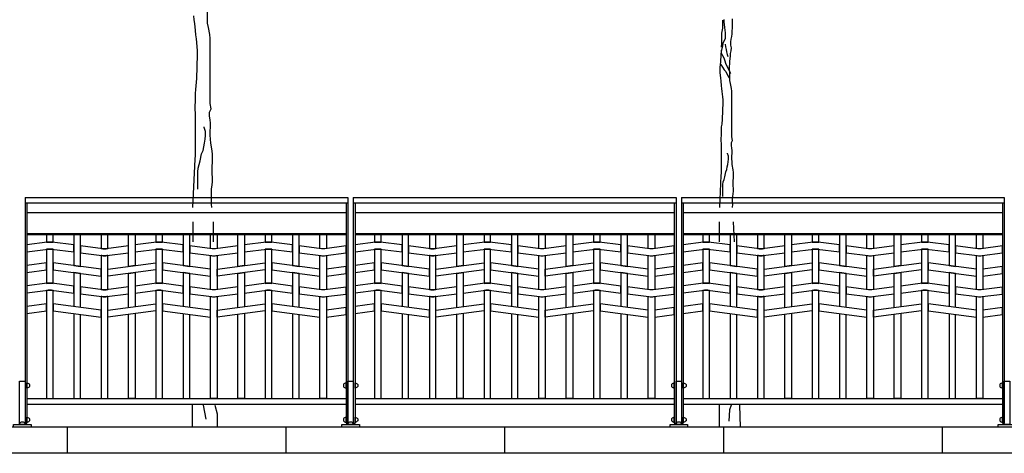
# Model space of a CAD drawing. Extents: x 1358.5 to 1376, y 227.9 to 234.5.
# Drawn here: x 1360.8 to 1365.3, y 228.4 to 230.4 of the extents above; entities that cross this region are included whole.
import ezdxf

# ---------------------------------------------------------------- set-up
doc = ezdxf.new("R2010")
doc.units = 0
doc.header["$MEASUREMENT"] = 0
for name, color, linetype in [('MURO', 7, 'CONTINUOUS'), ('OBJ', 7, 'CONTINUOUS'), ('TRENZA', 7, 'CONTINUOUS')]:
    doc.layers.add(name, color=color, linetype=linetype)

# ---------------------------------------------------------------- blocks, each defined once
blk = doc.blocks.new('nuevo bloque')
at = {"layer": 'TRENZA', "color": 8}
blk.add_lwpolyline([(-0.012, 0.004), (-0.012, -0.004, 0.207591), (0, -0.0115), (0, 0.0115, 0.207591)], format="xyb", close=True, dxfattribs=at)

msp = doc.modelspace()

# ---------------------------------------------------------------- linework, layer by layer
at = {"layer": 'MURO', "color": 7, "ltscale": 5}
for p, q in [((1375.5164, 228.5026), (1359.0164, 228.5026)), ((1375.5164, 228.3826), (1359.0164, 228.3826))]:
    msp.add_line(p, q, dxfattribs=at)
for points in [[(1361.0164, 228.5026), (1361.0164, 228.3826)], [(1362.0164, 228.5026), (1362.0164, 228.3826)], [(1363.0164, 228.5026), (1363.0164, 228.3826)], [(1364.0164, 228.5026), (1364.0164, 228.3826)], [(1365.0164, 228.5026), (1365.0164, 228.3826)]]:
    msp.add_lwpolyline(points, dxfattribs=at)
at = {"layer": 'OBJ', "color": 7}
for points in [[(1361.6774, 229.5061), (1361.6759, 229.5225), (1361.6773, 229.5388), (1361.6758, 229.5551), (1361.6758, 229.5744), (1361.6773, 229.5921), (1361.6802, 229.6085), (1361.6817, 229.6263), (1361.6817, 229.644), (1361.6802, 229.6604), (1361.6801, 229.6959), (1361.6816, 229.7123), (1361.6816, 229.7493), (1361.6801, 229.7656), (1361.6741, 229.8012), (1361.6726, 229.819), (1361.6711, 229.8383), (1361.6711, 229.8561), (1361.6726, 229.8739), (1361.6726, 229.8917), (1361.6711, 229.908), (1361.6681, 229.9243), (1361.6681, 229.9435), (1361.6755, 229.9584), (1361.671, 229.9821), (1361.6707, 230.2801), (1361.6692, 230.2979), (1361.6633, 230.3305), (1361.6588, 230.3498), (1361.6587, 230.4047)], [(1361.595, 230.3839), (1361.5965, 230.3646), (1361.5995, 230.3483), (1361.6025, 230.3157), (1361.604, 230.2964), (1361.607, 230.2786), (1361.61, 230.243), (1361.6115, 230.2237), (1361.6115, 230.1867), (1361.61, 230.1704), (1361.6101, 230.1318), (1361.6086, 230.1155), (1361.6086, 230.0962), (1361.6057, 230.0636), (1361.6027, 230.0458), (1361.6013, 230.028), (1361.6013, 229.9894), (1361.5998, 229.9731), (1361.5998, 229.9553), (1361.6013, 229.9376), (1361.6015, 229.7448), (1361.6, 229.7285), (1361.5898, 229.5068)], [(1364.0176, 230.367), (1364.0187, 230.3556), (1364.0208, 230.3307), (1364.0249, 230.3057), (1364.0249, 230.2923), (1364.0239, 230.2798), (1364.0136, 230.257), (1364.0115, 230.2455), (1364.0053, 230.2206), (1364.0043, 230.2082), (1364.0043, 230.1947), (1364.0032, 230.1833), (1364.0022, 230.1708), (1364.0002, 230.148), (1364.0002, 230.123), (1364.0012, 230.1116), (1364.0023, 230.0981), (1364.0044, 230.0867), (1364.0065, 230.0639), (1364.0075, 230.0504), (1364.0096, 230.0379), (1364.0117, 230.013), (1364.0128, 229.9995), (1364.0128, 229.9736), (1364.0118, 229.9622), (1364.0118, 229.9352), (1364.0108, 229.9238), (1364.0108, 229.9103), (1364.0087, 229.8875), (1364.0066, 229.875), (1364.0056, 229.8625), (1364.0056, 229.8356), (1364.0046, 229.8241), (1364.0046, 229.8117), (1364.0057, 229.7992), (1364.0058, 229.6643), (1364.0048, 229.6529), (1363.998, 229.5068)], [(1364.0124, 230.3639), (1364.0124, 230.3379), (1364.0114, 230.3265), (1364.0073, 230.3037), (1364.0073, 230.2538), (1364.0063, 230.2424), (1364.0063, 230.2403)], [(1364.058, 229.5068), (1364.0578, 229.5087), (1364.0589, 229.5201), (1364.0578, 229.5315), (1364.0578, 229.545), (1364.0588, 229.5574), (1364.0609, 229.5689), (1364.0619, 229.5813), (1364.0619, 229.5938), (1364.0609, 229.6052), (1364.0608, 229.6301), (1364.0619, 229.6415), (1364.0618, 229.6675), (1364.0608, 229.6789), (1364.0566, 229.7038), (1364.0556, 229.7162), (1364.0545, 229.7297), (1364.0545, 229.7422), (1364.0555, 229.7546), (1364.0555, 229.7671), (1364.0545, 229.7785), (1364.0524, 229.7899), (1364.0524, 229.8034), (1364.0576, 229.8138), (1364.0544, 229.8304), (1364.0542, 230.039), (1364.0532, 230.0515), (1364.049, 230.0743), (1364.0459, 230.0878), (1364.0459, 230.1262), (1364.0438, 230.1387), (1364.0438, 230.1522), (1364.0448, 230.1636), (1364.0458, 230.176), (1364.0479, 230.1989), (1364.0489, 230.2113), (1364.051, 230.2238), (1364.053, 230.2373), (1364.0499, 230.2497), (1364.0499, 230.2643), (1364.0519, 230.2767), (1364.054, 230.2881), (1364.0561, 230.3006), (1364.0561, 230.3141), (1364.0571, 230.3265), (1364.057, 230.3701)], [(1364.0053, 230.2258), (1364.0063, 230.2134), (1364.0115, 230.2019), (1364.0178, 230.1905), (1364.0219, 230.1781), (1364.0261, 230.1667), (1364.0365, 230.1438), (1364.0417, 230.1335), (1364.0469, 230.1221), (1364.049, 230.1189)], [(1364.0239, 230.2538), (1364.025, 230.2414), (1364.0281, 230.23), (1364.0302, 230.2186), (1364.0333, 230.2072), (1364.0364, 230.1978)], [(1364.0043, 230.1604), (1364.0116, 230.148), (1364.0189, 230.1366), (1364.0272, 230.1283), (1364.0324, 230.1179), (1364.0386, 230.1075), (1364.0428, 230.1003)], [(1361.6135, 229.5906), (1361.6134, 229.6692), (1361.6149, 229.687), (1361.6208, 229.7033), (1361.6253, 229.7196), (1361.6312, 229.7522), (1361.6386, 229.7671), (1361.6415, 229.7849), (1361.6445, 229.8012), (1361.6474, 229.819), (1361.6489, 229.8353), (1361.6489, 229.8546), (1361.6429, 229.8724), (1361.6429, 229.8753)], [(1364.0142, 229.5564), (1364.0142, 229.6114), (1364.0152, 229.6238), (1364.0193, 229.6352), (1364.0224, 229.6467), (1364.0266, 229.6695), (1364.0317, 229.6799), (1364.0338, 229.6923), (1364.0359, 229.7038), (1364.0379, 229.7162), (1364.039, 229.7276), (1364.0389, 229.7411), (1364.0348, 229.7536), (1364.0348, 229.7557)], [(1361.5913, 229.4416), (1361.5913, 229.3499)], [(1361.6845, 229.4416), (1361.6845, 229.3499)], [(1363.9972, 229.4416), (1363.9972, 229.3499)], [(1364.061, 229.4416), (1364.0647, 229.3499)], [(1361.5882, 228.603), (1361.5882, 228.5026)], [(1361.6385, 228.603), (1361.6504, 228.5387)], [(1361.6922, 228.603), (1361.702, 228.5637), (1361.702, 228.5003)], [(1363.9972, 228.603), (1363.9972, 228.5026)], [(1364.0519, 228.603), (1364.0439, 228.5816), (1364.0408, 228.5294)], [(1364.0892, 228.603), (1364.0932, 228.5026)]]:
    msp.add_lwpolyline(points, dxfattribs=at)
at = {"layer": 'TRENZA', "color": 7, "ltscale": 5}
for p, q in [((1360.8247, 229.5526), (1362.2997, 229.5526)), ((1360.8247, 229.5526), (1360.8247, 228.5206)), ((1362.2997, 229.5526), (1362.2997, 228.5206)), ((1362.3247, 229.5526), (1363.7997, 229.5526)), ((1362.3247, 229.5526), (1362.3247, 228.5206)), ((1363.7997, 229.5526), (1363.7997, 228.5206)), ((1363.8247, 229.5526), (1365.2997, 229.5526)), ((1363.8247, 229.5526), (1363.8247, 228.5206)), ((1365.2997, 229.5526), (1365.2997, 228.5206)), ((1360.8247, 229.5276), (1362.2997, 229.5276)), ((1360.8327, 229.5276), (1360.8327, 228.5206)), ((1362.2917, 229.5276), (1362.2917, 228.5206)), ((1362.3247, 229.5276), (1363.7997, 229.5276)), ((1362.3327, 229.5276), (1362.3327, 228.5206)), ((1363.7917, 229.5276), (1363.7917, 228.5206)), ((1363.8247, 229.5276), (1365.2997, 229.5276)), ((1363.8327, 229.5276), (1363.8327, 228.5206)), ((1365.2917, 229.5276), (1365.2917, 228.5206)), ((1360.8327, 229.4844), (1362.2917, 229.4844)), ((1362.3327, 229.4844), (1363.7917, 229.4844)), ((1363.8327, 229.4844), (1365.2917, 229.4844)), ((1360.8327, 229.3886), (1362.2917, 229.3886)), ((1360.8327, 229.3826), (1362.2917, 229.3826)), ((1362.3327, 229.3886), (1363.7917, 229.3886)), ((1362.3327, 229.3826), (1363.7917, 229.3826)), ((1363.8327, 229.3886), (1365.2917, 229.3886)), ((1363.8327, 229.3826), (1365.2917, 229.3826)), ((1360.8327, 228.6326), (1362.2917, 228.6326)), ((1360.8327, 228.6076), (1362.2917, 228.6076)), ((1362.3327, 228.6326), (1363.7917, 228.6326)), ((1362.3327, 228.6076), (1363.7917, 228.6076)), ((1363.8327, 228.6326), (1365.2917, 228.6326)), ((1363.8327, 228.6076), (1365.2917, 228.6076)), ((1360.8247, 228.5206), (1360.8327, 228.5206)), ((1362.2917, 228.5206), (1362.2997, 228.5206)), ((1362.3247, 228.5206), (1362.3327, 228.5206)), ((1363.7917, 228.5206), (1363.7997, 228.5206)), ((1363.8247, 228.5206), (1363.8327, 228.5206)), ((1365.2917, 228.5206), (1365.2997, 228.5206))]:
    msp.add_line(p, q, dxfattribs=at)
for points in [[(1360.9222, 229.3826), (1360.9222, 229.3476), (1360.9258, 229.348, -0.06374), (1360.9486, 229.348), (1360.9522, 229.3476), (1360.9522, 229.3826), (1360.9222, 229.3826)], [(1361.1722, 229.3826), (1361.1722, 229.3194), (1361.1796, 229.3185, 0.06374), (1361.1948, 229.3185), (1361.2022, 229.3194), (1361.2022, 229.3826), (1361.1722, 229.3826)], [(1361.4222, 229.3826), (1361.4222, 229.3476), (1361.4258, 229.348, -0.06374), (1361.4486, 229.348), (1361.4522, 229.3476), (1361.4522, 229.3826), (1361.4222, 229.3826)], [(1361.6722, 229.3826), (1361.7022, 229.3826), (1361.7022, 229.3194), (1361.6948, 229.3185, -0.06374), (1361.6796, 229.3185), (1361.6722, 229.3194), (1361.6722, 229.3826)], [(1361.9222, 229.3826), (1361.9222, 229.3476), (1361.9258, 229.348, -0.06374), (1361.9486, 229.348), (1361.9522, 229.3476), (1361.9522, 229.3826), (1361.9222, 229.3826)], [(1362.1722, 229.3826), (1362.2022, 229.3826), (1362.2022, 229.3194), (1362.1948, 229.3185, -0.06374), (1362.1796, 229.3185), (1362.1722, 229.3194), (1362.1722, 229.3826)], [(1362.4222, 229.3826), (1362.4222, 229.3476), (1362.4258, 229.348, -0.06374), (1362.4486, 229.348), (1362.4522, 229.3476), (1362.4522, 229.3826), (1362.4222, 229.3826)], [(1362.6722, 229.3826), (1362.6722, 229.3194), (1362.6796, 229.3185, 0.06374), (1362.6948, 229.3185), (1362.7022, 229.3194), (1362.7022, 229.3826), (1362.6722, 229.3826)], [(1362.9222, 229.3826), (1362.9222, 229.3476), (1362.9258, 229.348, -0.06374), (1362.9486, 229.348), (1362.9522, 229.3476), (1362.9522, 229.3826), (1362.9222, 229.3826)], [(1363.1722, 229.3826), (1363.2022, 229.3826), (1363.2022, 229.3194), (1363.1948, 229.3185, -0.06374), (1363.1796, 229.3185), (1363.1722, 229.3194), (1363.1722, 229.3826)], [(1363.4222, 229.3826), (1363.4222, 229.3476), (1363.4258, 229.348, -0.06374), (1363.4486, 229.348), (1363.4522, 229.3476), (1363.4522, 229.3826), (1363.4222, 229.3826)], [(1363.6722, 229.3826), (1363.7022, 229.3826), (1363.7022, 229.3194), (1363.6948, 229.3185, -0.06374), (1363.6796, 229.3185), (1363.6722, 229.3194), (1363.6722, 229.3826)], [(1363.9222, 229.3826), (1363.9222, 229.3476), (1363.9258, 229.348, -0.06374), (1363.9486, 229.348), (1363.9522, 229.3476), (1363.9522, 229.3826), (1363.9222, 229.3826)], [(1364.1722, 229.3826), (1364.1722, 229.3194), (1364.1796, 229.3185, 0.06374), (1364.1948, 229.3185), (1364.2022, 229.3194), (1364.2022, 229.3826), (1364.1722, 229.3826)], [(1364.4222, 229.3826), (1364.4222, 229.3476), (1364.4258, 229.348, -0.06374), (1364.4486, 229.348), (1364.4522, 229.3476), (1364.4522, 229.3826), (1364.4222, 229.3826)], [(1364.6722, 229.3826), (1364.7022, 229.3826), (1364.7022, 229.3194), (1364.6948, 229.3185, -0.06374), (1364.6796, 229.3185), (1364.6722, 229.3194), (1364.6722, 229.3826)], [(1364.9222, 229.3826), (1364.9222, 229.3476), (1364.9258, 229.348, -0.06374), (1364.9486, 229.348), (1364.9522, 229.3476), (1364.9522, 229.3826), (1364.9222, 229.3826)], [(1365.1722, 229.3826), (1365.2022, 229.3826), (1365.2022, 229.3194), (1365.1948, 229.3185, -0.06374), (1365.1796, 229.3185), (1365.1722, 229.3194), (1365.1722, 229.3826)], [(1362.2917, 229.3309), (1362.1948, 229.3185, -0.06374), (1362.1796, 229.3185), (1362.0772, 229.3316), (1362.0772, 229.2996), (1362.1758, 229.287, 0.06374), (1362.1986, 229.287), (1362.2917, 229.2989), (1362.2917, 229.3309)], [(1363.7917, 229.3309), (1363.6948, 229.3185, -0.06374), (1363.6796, 229.3185), (1363.5772, 229.3316), (1363.5772, 229.2996), (1363.6758, 229.287, 0.06374), (1363.6986, 229.287), (1363.7917, 229.2989), (1363.7917, 229.3309)], [(1365.2917, 229.3309), (1365.1948, 229.3185, -0.06374), (1365.1796, 229.3185), (1365.0772, 229.3316), (1365.0772, 229.2996), (1365.1758, 229.287, 0.06374), (1365.1986, 229.287), (1365.2917, 229.2989), (1365.2917, 229.3309)], [(1362.2917, 229.1429), (1362.1948, 229.1305, -0.06374), (1362.1796, 229.1305), (1362.0772, 229.1436), (1362.0772, 229.1116), (1362.1758, 229.099, 0.06374), (1362.1986, 229.099), (1362.2917, 229.1109), (1362.2917, 229.1429)], [(1363.7917, 229.1429), (1363.6948, 229.1305, -0.06374), (1363.6796, 229.1305), (1363.5772, 229.1436), (1363.5772, 229.1116), (1363.6758, 229.099, 0.06374), (1363.6986, 229.099), (1363.7917, 229.1109), (1363.7917, 229.1429)], [(1365.2917, 229.1429), (1365.1948, 229.1305, -0.06374), (1365.1796, 229.1305), (1365.0772, 229.1436), (1365.0772, 229.1116), (1365.1758, 229.099, 0.06374), (1365.1986, 229.099), (1365.2917, 229.1109), (1365.2917, 229.1429)], [(1360.9522, 228.6326), (1360.9522, 229.1276), (1360.9448, 229.1285, 0.06374), (1360.9296, 229.1285), (1360.9222, 229.1276), (1360.9222, 228.6326), (1360.9522, 228.6326)], [(1361.2022, 228.6326), (1361.2022, 229.0994), (1361.1986, 229.099, -0.06374), (1361.1758, 229.099), (1361.1722, 229.0994), (1361.1722, 228.6326), (1361.2022, 228.6326)], [(1361.4522, 228.6326), (1361.4522, 229.1276), (1361.4448, 229.1285, 0.06374), (1361.4296, 229.1285), (1361.4222, 229.1276), (1361.4222, 228.6326), (1361.4522, 228.6326)], [(1361.7022, 228.6326), (1361.6722, 228.6326), (1361.6722, 229.0994), (1361.6758, 229.099, 0.06374), (1361.6986, 229.099), (1361.7022, 229.0994), (1361.7022, 228.6326)], [(1361.9522, 228.6326), (1361.9522, 229.1276), (1361.9448, 229.1285, 0.06374), (1361.9296, 229.1285), (1361.9222, 229.1276), (1361.9222, 228.6326), (1361.9522, 228.6326)], [(1362.2022, 228.6326), (1362.1722, 228.6326), (1362.1722, 229.0994), (1362.1758, 229.099, 0.06374), (1362.1986, 229.099), (1362.2022, 229.0994), (1362.2022, 228.6326)], [(1362.4522, 228.6326), (1362.4522, 229.1276), (1362.4448, 229.1285, 0.06374), (1362.4296, 229.1285), (1362.4222, 229.1276), (1362.4222, 228.6326), (1362.4522, 228.6326)], [(1362.7022, 228.6326), (1362.7022, 229.0994), (1362.6986, 229.099, -0.06374), (1362.6758, 229.099), (1362.6722, 229.0994), (1362.6722, 228.6326), (1362.7022, 228.6326)], [(1362.9522, 228.6326), (1362.9522, 229.1276), (1362.9448, 229.1285, 0.06374), (1362.9296, 229.1285), (1362.9222, 229.1276), (1362.9222, 228.6326), (1362.9522, 228.6326)], [(1363.2022, 228.6326), (1363.1722, 228.6326), (1363.1722, 229.0994), (1363.1758, 229.099, 0.06374), (1363.1986, 229.099), (1363.2022, 229.0994), (1363.2022, 228.6326)], [(1363.4522, 228.6326), (1363.4522, 229.1276), (1363.4448, 229.1285, 0.06374), (1363.4296, 229.1285), (1363.4222, 229.1276), (1363.4222, 228.6326), (1363.4522, 228.6326)], [(1363.7022, 228.6326), (1363.6722, 228.6326), (1363.6722, 229.0994), (1363.6758, 229.099, 0.06374), (1363.6986, 229.099), (1363.7022, 229.0994), (1363.7022, 228.6326)], [(1363.9522, 228.6326), (1363.9522, 229.1276), (1363.9448, 229.1285, 0.06374), (1363.9296, 229.1285), (1363.9222, 229.1276), (1363.9222, 228.6326), (1363.9522, 228.6326)], [(1364.2022, 228.6326), (1364.2022, 229.0994), (1364.1986, 229.099, -0.06374), (1364.1758, 229.099), (1364.1722, 229.0994), (1364.1722, 228.6326), (1364.2022, 228.6326)], [(1364.4522, 228.6326), (1364.4522, 229.1276), (1364.4448, 229.1285, 0.06374), (1364.4296, 229.1285), (1364.4222, 229.1276), (1364.4222, 228.6326), (1364.4522, 228.6326)], [(1364.7022, 228.6326), (1364.6722, 228.6326), (1364.6722, 229.0994), (1364.6758, 229.099, 0.06374), (1364.6986, 229.099), (1364.7022, 229.0994), (1364.7022, 228.6326)], [(1364.9522, 228.6326), (1364.9522, 229.1276), (1364.9448, 229.1285, 0.06374), (1364.9296, 229.1285), (1364.9222, 229.1276), (1364.9222, 228.6326), (1364.9522, 228.6326)], [(1365.2022, 228.6326), (1365.1722, 228.6326), (1365.1722, 229.0994), (1365.1758, 229.099, 0.06374), (1365.1986, 229.099), (1365.2022, 229.0994), (1365.2022, 228.6326)]]:
    msp.add_lwpolyline(points, format="xyb", dxfattribs=at)
for points in [[(1361.0472, 229.3826), (1361.0472, 229.2414), (1361.0772, 229.2376), (1361.0772, 229.3826), (1361.0472, 229.3826)], [(1361.2972, 229.3826), (1361.3272, 229.3826), (1361.3272, 229.2414), (1361.2972, 229.2376), (1361.2972, 229.3826)], [(1361.5472, 229.3826), (1361.5472, 229.2414), (1361.5772, 229.2376), (1361.5772, 229.3826), (1361.5472, 229.3826)], [(1361.7972, 229.3826), (1361.8272, 229.3826), (1361.8272, 229.2414), (1361.7972, 229.2376), (1361.7972, 229.3826)], [(1362.0472, 229.3826), (1362.0472, 229.2414), (1362.0772, 229.2376), (1362.0772, 229.3826), (1362.0472, 229.3826)], [(1362.5472, 229.3826), (1362.5472, 229.2414), (1362.5772, 229.2376), (1362.5772, 229.3826), (1362.5472, 229.3826)], [(1362.7972, 229.3826), (1362.8272, 229.3826), (1362.8272, 229.2414), (1362.7972, 229.2376), (1362.7972, 229.3826)], [(1363.0472, 229.3826), (1363.0472, 229.2414), (1363.0772, 229.2376), (1363.0772, 229.3826), (1363.0472, 229.3826)], [(1363.2972, 229.3826), (1363.3272, 229.3826), (1363.3272, 229.2414), (1363.2972, 229.2376), (1363.2972, 229.3826)], [(1363.5472, 229.3826), (1363.5472, 229.2414), (1363.5772, 229.2376), (1363.5772, 229.3826), (1363.5472, 229.3826)], [(1364.0472, 229.3826), (1364.0472, 229.2414), (1364.0772, 229.2376), (1364.0772, 229.3826), (1364.0472, 229.3826)], [(1364.2972, 229.3826), (1364.3272, 229.3826), (1364.3272, 229.2414), (1364.2972, 229.2376), (1364.2972, 229.3826)], [(1364.5472, 229.3826), (1364.5472, 229.2414), (1364.5772, 229.2376), (1364.5772, 229.3826), (1364.5472, 229.3826)], [(1364.7972, 229.3826), (1364.8272, 229.3826), (1364.8272, 229.2414), (1364.7972, 229.2376), (1364.7972, 229.3826)], [(1365.0472, 229.3826), (1365.0472, 229.2414), (1365.0772, 229.2376), (1365.0772, 229.3826), (1365.0472, 229.3826)], [(1362.2917, 229.2369), (1362.2022, 229.2254), (1362.2022, 229.1934), (1362.2917, 229.2049), (1362.2917, 229.2369)], [(1363.7917, 229.2369), (1363.7022, 229.2254), (1363.7022, 229.1934), (1363.7917, 229.2049), (1363.7917, 229.2369)], [(1365.2917, 229.2369), (1365.2022, 229.2254), (1365.2022, 229.1934), (1365.2917, 229.2049), (1365.2917, 229.2369)], [(1361.0772, 229.0496), (1361.0772, 229.2056), (1361.0472, 229.2094), (1361.0472, 229.0534)], [(1361.2972, 229.0496), (1361.2972, 229.2056), (1361.3272, 229.2094), (1361.3272, 229.0534)], [(1361.5772, 229.0496), (1361.5772, 229.2056), (1361.5472, 229.2094), (1361.5472, 229.0534)], [(1361.7972, 229.0496), (1361.7972, 229.2056), (1361.8272, 229.2094), (1361.8272, 229.0534)], [(1362.0772, 229.0496), (1362.0772, 229.2056), (1362.0472, 229.2094), (1362.0472, 229.0534)], [(1362.5772, 229.0496), (1362.5772, 229.2056), (1362.5472, 229.2094), (1362.5472, 229.0534)], [(1362.7972, 229.0496), (1362.7972, 229.2056), (1362.8272, 229.2094), (1362.8272, 229.0534)], [(1363.0772, 229.0496), (1363.0772, 229.2056), (1363.0472, 229.2094), (1363.0472, 229.0534)], [(1363.2972, 229.0496), (1363.2972, 229.2056), (1363.3272, 229.2094), (1363.3272, 229.0534)], [(1363.5772, 229.0496), (1363.5772, 229.2056), (1363.5472, 229.2094), (1363.5472, 229.0534)], [(1364.0772, 229.0496), (1364.0772, 229.2056), (1364.0472, 229.2094), (1364.0472, 229.0534)], [(1364.2972, 229.0496), (1364.2972, 229.2056), (1364.3272, 229.2094), (1364.3272, 229.0534)], [(1364.5772, 229.0496), (1364.5772, 229.2056), (1364.5472, 229.2094), (1364.5472, 229.0534)], [(1364.7972, 229.0496), (1364.7972, 229.2056), (1364.8272, 229.2094), (1364.8272, 229.0534)], [(1365.0772, 229.0496), (1365.0772, 229.2056), (1365.0472, 229.2094), (1365.0472, 229.0534)], [(1361.0472, 229.0214), (1361.0472, 228.6326), (1361.0772, 228.6326)], [(1361.0772, 228.6326), (1361.0772, 229.0176)], [(1361.3272, 228.6326), (1361.2972, 228.6326), (1361.2972, 229.0176)], [(1361.3272, 229.0214), (1361.3272, 228.6326)], [(1361.5472, 229.0214), (1361.5472, 228.6326), (1361.5772, 228.6326)], [(1361.5772, 228.6326), (1361.5772, 229.0176)], [(1361.8272, 228.6326), (1361.7972, 228.6326), (1361.7972, 229.0176)], [(1361.8272, 229.0214), (1361.8272, 228.6326)], [(1362.0472, 229.0214), (1362.0472, 228.6326), (1362.0772, 228.6326)], [(1362.0772, 228.6326), (1362.0772, 229.0176)], [(1362.2917, 229.0489), (1362.2022, 229.0374), (1362.2022, 229.0054), (1362.2917, 229.0169), (1362.2917, 229.0489)], [(1362.5472, 229.0214), (1362.5472, 228.6326), (1362.5772, 228.6326)], [(1362.5772, 228.6326), (1362.5772, 229.0176)], [(1362.8272, 228.6326), (1362.7972, 228.6326), (1362.7972, 229.0176)], [(1362.8272, 229.0214), (1362.8272, 228.6326)], [(1363.0472, 229.0214), (1363.0472, 228.6326), (1363.0772, 228.6326)], [(1363.0772, 228.6326), (1363.0772, 229.0176)], [(1363.3272, 228.6326), (1363.2972, 228.6326), (1363.2972, 229.0176)], [(1363.3272, 229.0214), (1363.3272, 228.6326)], [(1363.5472, 229.0214), (1363.5472, 228.6326), (1363.5772, 228.6326)], [(1363.5772, 228.6326), (1363.5772, 229.0176)], [(1363.7917, 229.0489), (1363.7022, 229.0374), (1363.7022, 229.0054), (1363.7917, 229.0169), (1363.7917, 229.0489)], [(1364.0472, 229.0214), (1364.0472, 228.6326), (1364.0772, 228.6326)], [(1364.0772, 228.6326), (1364.0772, 229.0176)], [(1364.3272, 228.6326), (1364.2972, 228.6326), (1364.2972, 229.0176)], [(1364.3272, 229.0214), (1364.3272, 228.6326)], [(1364.5472, 229.0214), (1364.5472, 228.6326), (1364.5772, 228.6326)], [(1364.5772, 228.6326), (1364.5772, 229.0176)], [(1364.8272, 228.6326), (1364.7972, 228.6326), (1364.7972, 229.0176)], [(1364.8272, 229.0214), (1364.8272, 228.6326)], [(1365.0472, 229.0214), (1365.0472, 228.6326), (1365.0772, 228.6326)], [(1365.0772, 228.6326), (1365.0772, 229.0176)], [(1365.2917, 229.0489), (1365.2022, 229.0374), (1365.2022, 229.0054), (1365.2917, 229.0169), (1365.2917, 229.0489)]]:
    msp.add_lwpolyline(points, dxfattribs=at)
for points in [[(1360.8327, 229.3041), (1360.8327, 229.3041), (1360.9296, 229.3165, -0.06374), (1360.9448, 229.3165), (1361.0472, 229.3034), (1361.0472, 229.3354), (1360.9486, 229.348, 0.06374), (1360.9258, 229.348), (1360.8327, 229.3361), (1360.8327, 229.3361)], [(1361.2972, 229.3316), (1361.1948, 229.3185, -0.06374), (1361.1796, 229.3185), (1361.0772, 229.3316), (1361.0772, 229.2996), (1361.1758, 229.287, 0.06374), (1361.1986, 229.287), (1361.2972, 229.2996)], [(1361.3272, 229.3034), (1361.4296, 229.3165, -0.06374), (1361.4448, 229.3165), (1361.5472, 229.3034), (1361.5472, 229.3354), (1361.4486, 229.348, 0.06374), (1361.4258, 229.348), (1361.3272, 229.3354)], [(1361.7972, 229.3316), (1361.6948, 229.3185, -0.06374), (1361.6796, 229.3185), (1361.5772, 229.3316), (1361.5772, 229.2996), (1361.6758, 229.287, 0.06374), (1361.6986, 229.287), (1361.7972, 229.2996)], [(1361.8272, 229.3034), (1361.9296, 229.3165, -0.06374), (1361.9448, 229.3165), (1362.0472, 229.3034), (1362.0472, 229.3354), (1361.9486, 229.348, 0.06374), (1361.9258, 229.348), (1361.8272, 229.3354)], [(1362.3327, 229.3041), (1362.3327, 229.3041), (1362.4296, 229.3165, -0.06374), (1362.4448, 229.3165), (1362.5472, 229.3034), (1362.5472, 229.3354), (1362.4486, 229.348, 0.06374), (1362.4258, 229.348), (1362.3327, 229.3361), (1362.3327, 229.3361)], [(1362.7972, 229.3316), (1362.6948, 229.3185, -0.06374), (1362.6796, 229.3185), (1362.5772, 229.3316), (1362.5772, 229.2996), (1362.6758, 229.287, 0.06374), (1362.6986, 229.287), (1362.7972, 229.2996)], [(1362.8272, 229.3034), (1362.9296, 229.3165, -0.06374), (1362.9448, 229.3165), (1363.0472, 229.3034), (1363.0472, 229.3354), (1362.9486, 229.348, 0.06374), (1362.9258, 229.348), (1362.8272, 229.3354)], [(1363.2972, 229.3316), (1363.1948, 229.3185, -0.06374), (1363.1796, 229.3185), (1363.0772, 229.3316), (1363.0772, 229.2996), (1363.1758, 229.287, 0.06374), (1363.1986, 229.287), (1363.2972, 229.2996)], [(1363.3272, 229.3034), (1363.4296, 229.3165, -0.06374), (1363.4448, 229.3165), (1363.5472, 229.3034), (1363.5472, 229.3354), (1363.4486, 229.348, 0.06374), (1363.4258, 229.348), (1363.3272, 229.3354)], [(1363.8327, 229.3041), (1363.8327, 229.3041), (1363.9296, 229.3165, -0.06374), (1363.9448, 229.3165), (1364.0472, 229.3034), (1364.0472, 229.3354), (1363.9486, 229.348, 0.06374), (1363.9258, 229.348), (1363.8327, 229.3361), (1363.8327, 229.3361)], [(1364.2972, 229.3316), (1364.1948, 229.3185, -0.06374), (1364.1796, 229.3185), (1364.0772, 229.3316), (1364.0772, 229.2996), (1364.1758, 229.287, 0.06374), (1364.1986, 229.287), (1364.2972, 229.2996)], [(1364.3272, 229.3034), (1364.4296, 229.3165, -0.06374), (1364.4448, 229.3165), (1364.5472, 229.3034), (1364.5472, 229.3354), (1364.4486, 229.348, 0.06374), (1364.4258, 229.348), (1364.3272, 229.3354)], [(1364.7972, 229.3316), (1364.6948, 229.3185, -0.06374), (1364.6796, 229.3185), (1364.5772, 229.3316), (1364.5772, 229.2996), (1364.6758, 229.287, 0.06374), (1364.6986, 229.287), (1364.7972, 229.2996)], [(1364.8272, 229.3034), (1364.9296, 229.3165, -0.06374), (1364.9448, 229.3165), (1365.0472, 229.3034), (1365.0472, 229.3354), (1364.9486, 229.348, 0.06374), (1364.9258, 229.348), (1364.8272, 229.3354)], [(1360.9222, 229.3156), (1360.9222, 229.1596), (1360.9258, 229.16, -0.06374), (1360.9486, 229.16), (1360.9522, 229.1596), (1360.9522, 229.3156), (1360.9448, 229.3165, 0.06374), (1360.9296, 229.3165)], [(1361.2022, 229.1314), (1361.2022, 229.2874), (1361.1986, 229.287, -0.06374), (1361.1758, 229.287), (1361.1722, 229.2874), (1361.1722, 229.1314), (1361.1796, 229.1305, 0.06374), (1361.1948, 229.1305)], [(1361.4222, 229.3156), (1361.4222, 229.1596), (1361.4258, 229.16, -0.06374), (1361.4486, 229.16), (1361.4522, 229.1596), (1361.4522, 229.3156), (1361.4448, 229.3165, 0.06374), (1361.4296, 229.3165)], [(1361.6722, 229.1314), (1361.6722, 229.2874), (1361.6758, 229.287, 0.06374), (1361.6986, 229.287), (1361.7022, 229.2874), (1361.7022, 229.1314), (1361.6948, 229.1305, -0.06374), (1361.6796, 229.1305)], [(1361.9222, 229.3156), (1361.9222, 229.1596), (1361.9258, 229.16, -0.06374), (1361.9486, 229.16), (1361.9522, 229.1596), (1361.9522, 229.3156), (1361.9448, 229.3165, 0.06374), (1361.9296, 229.3165)], [(1362.1722, 229.1314), (1362.1722, 229.2874), (1362.1758, 229.287, 0.06374), (1362.1986, 229.287), (1362.2022, 229.2874), (1362.2022, 229.1314), (1362.1948, 229.1305, -0.06374), (1362.1796, 229.1305)], [(1362.4222, 229.3156), (1362.4222, 229.1596), (1362.4258, 229.16, -0.06374), (1362.4486, 229.16), (1362.4522, 229.1596), (1362.4522, 229.3156), (1362.4448, 229.3165, 0.06374), (1362.4296, 229.3165)], [(1362.7022, 229.1314), (1362.7022, 229.2874), (1362.6986, 229.287, -0.06374), (1362.6758, 229.287), (1362.6722, 229.2874), (1362.6722, 229.1314), (1362.6796, 229.1305, 0.06374), (1362.6948, 229.1305)], [(1362.9222, 229.3156), (1362.9222, 229.1596), (1362.9258, 229.16, -0.06374), (1362.9486, 229.16), (1362.9522, 229.1596), (1362.9522, 229.3156), (1362.9448, 229.3165, 0.06374), (1362.9296, 229.3165)], [(1363.1722, 229.1314), (1363.1722, 229.2874), (1363.1758, 229.287, 0.06374), (1363.1986, 229.287), (1363.2022, 229.2874), (1363.2022, 229.1314), (1363.1948, 229.1305, -0.06374), (1363.1796, 229.1305)], [(1363.4222, 229.3156), (1363.4222, 229.1596), (1363.4258, 229.16, -0.06374), (1363.4486, 229.16), (1363.4522, 229.1596), (1363.4522, 229.3156), (1363.4448, 229.3165, 0.06374), (1363.4296, 229.3165)], [(1363.6722, 229.1314), (1363.6722, 229.2874), (1363.6758, 229.287, 0.06374), (1363.6986, 229.287), (1363.7022, 229.2874), (1363.7022, 229.1314), (1363.6948, 229.1305, -0.06374), (1363.6796, 229.1305)], [(1363.9222, 229.3156), (1363.9222, 229.1596), (1363.9258, 229.16, -0.06374), (1363.9486, 229.16), (1363.9522, 229.1596), (1363.9522, 229.3156), (1363.9448, 229.3165, 0.06374), (1363.9296, 229.3165)], [(1364.2022, 229.1314), (1364.2022, 229.2874), (1364.1986, 229.287, -0.06374), (1364.1758, 229.287), (1364.1722, 229.2874), (1364.1722, 229.1314), (1364.1796, 229.1305, 0.06374), (1364.1948, 229.1305)], [(1364.4222, 229.3156), (1364.4222, 229.1596), (1364.4258, 229.16, -0.06374), (1364.4486, 229.16), (1364.4522, 229.1596), (1364.4522, 229.3156), (1364.4448, 229.3165, 0.06374), (1364.4296, 229.3165)], [(1364.6722, 229.1314), (1364.6722, 229.2874), (1364.6758, 229.287, 0.06374), (1364.6986, 229.287), (1364.7022, 229.2874), (1364.7022, 229.1314), (1364.6948, 229.1305, -0.06374), (1364.6796, 229.1305)], [(1364.9222, 229.3156), (1364.9222, 229.1596), (1364.9258, 229.16, -0.06374), (1364.9486, 229.16), (1364.9522, 229.1596), (1364.9522, 229.3156), (1364.9448, 229.3165, 0.06374), (1364.9296, 229.3165)], [(1365.1722, 229.1314), (1365.1722, 229.2874), (1365.1758, 229.287, 0.06374), (1365.1986, 229.287), (1365.2022, 229.2874), (1365.2022, 229.1314), (1365.1948, 229.1305, -0.06374), (1365.1796, 229.1305)], [(1360.8327, 229.1161), (1360.8327, 229.1161), (1360.9296, 229.1285, -0.06374), (1360.9448, 229.1285), (1361.0472, 229.1154), (1361.0472, 229.1474), (1360.9486, 229.16, 0.06374), (1360.9258, 229.16), (1360.8327, 229.1481), (1360.8327, 229.1481)], [(1361.2972, 229.1436), (1361.1948, 229.1305, -0.06374), (1361.1796, 229.1305), (1361.0772, 229.1436), (1361.0772, 229.1116), (1361.1758, 229.099, 0.06374), (1361.1986, 229.099), (1361.2972, 229.1116)], [(1361.3272, 229.1154), (1361.4296, 229.1285, -0.06374), (1361.4448, 229.1285), (1361.5472, 229.1154), (1361.5472, 229.1474), (1361.4486, 229.16, 0.06374), (1361.4258, 229.16), (1361.3272, 229.1474)], [(1361.7972, 229.1436), (1361.6948, 229.1305, -0.06374), (1361.6796, 229.1305), (1361.5772, 229.1436), (1361.5772, 229.1116), (1361.6758, 229.099, 0.06374), (1361.6986, 229.099), (1361.7972, 229.1116)], [(1361.8272, 229.1154), (1361.9296, 229.1285, -0.06374), (1361.9448, 229.1285), (1362.0472, 229.1154), (1362.0472, 229.1474), (1361.9486, 229.16, 0.06374), (1361.9258, 229.16), (1361.8272, 229.1474)], [(1362.3327, 229.1161), (1362.3327, 229.1161), (1362.4296, 229.1285, -0.06374), (1362.4448, 229.1285), (1362.5472, 229.1154), (1362.5472, 229.1474), (1362.4486, 229.16, 0.06374), (1362.4258, 229.16), (1362.3327, 229.1481), (1362.3327, 229.1481)], [(1362.7972, 229.1436), (1362.6948, 229.1305, -0.06374), (1362.6796, 229.1305), (1362.5772, 229.1436), (1362.5772, 229.1116), (1362.6758, 229.099, 0.06374), (1362.6986, 229.099), (1362.7972, 229.1116)], [(1362.8272, 229.1154), (1362.9296, 229.1285, -0.06374), (1362.9448, 229.1285), (1363.0472, 229.1154), (1363.0472, 229.1474), (1362.9486, 229.16, 0.06374), (1362.9258, 229.16), (1362.8272, 229.1474)], [(1363.2972, 229.1436), (1363.1948, 229.1305, -0.06374), (1363.1796, 229.1305), (1363.0772, 229.1436), (1363.0772, 229.1116), (1363.1758, 229.099, 0.06374), (1363.1986, 229.099), (1363.2972, 229.1116)], [(1363.3272, 229.1154), (1363.4296, 229.1285, -0.06374), (1363.4448, 229.1285), (1363.5472, 229.1154), (1363.5472, 229.1474), (1363.4486, 229.16, 0.06374), (1363.4258, 229.16), (1363.3272, 229.1474)], [(1363.8327, 229.1161), (1363.8327, 229.1161), (1363.9296, 229.1285, -0.06374), (1363.9448, 229.1285), (1364.0472, 229.1154), (1364.0472, 229.1474), (1363.9486, 229.16, 0.06374), (1363.9258, 229.16), (1363.8327, 229.1481), (1363.8327, 229.1481)], [(1364.2972, 229.1436), (1364.1948, 229.1305, -0.06374), (1364.1796, 229.1305), (1364.0772, 229.1436), (1364.0772, 229.1116), (1364.1758, 229.099, 0.06374), (1364.1986, 229.099), (1364.2972, 229.1116)], [(1364.3272, 229.1154), (1364.4296, 229.1285, -0.06374), (1364.4448, 229.1285), (1364.5472, 229.1154), (1364.5472, 229.1474), (1364.4486, 229.16, 0.06374), (1364.4258, 229.16), (1364.3272, 229.1474)], [(1364.7972, 229.1436), (1364.6948, 229.1305, -0.06374), (1364.6796, 229.1305), (1364.5772, 229.1436), (1364.5772, 229.1116), (1364.6758, 229.099, 0.06374), (1364.6986, 229.099), (1364.7972, 229.1116)], [(1364.8272, 229.1154), (1364.9296, 229.1285, -0.06374), (1364.9448, 229.1285), (1365.0472, 229.1154), (1365.0472, 229.1474), (1364.9486, 229.16, 0.06374), (1364.9258, 229.16), (1364.8272, 229.1474)]]:
    msp.add_lwpolyline(points, format="xyb", close=True, dxfattribs=at)
for points in [[(1360.8327, 229.2101), (1360.9222, 229.2216), (1360.9222, 229.2536), (1360.8327, 229.2421)], [(1360.9522, 229.2216), (1361.1722, 229.1934), (1361.1722, 229.2254), (1360.9522, 229.2536)], [(1361.4222, 229.2216), (1361.2022, 229.1934), (1361.2022, 229.2254), (1361.4222, 229.2536)], [(1361.4522, 229.2216), (1361.6722, 229.1934), (1361.6722, 229.2254), (1361.4522, 229.2536)], [(1361.9222, 229.2216), (1361.7022, 229.1934), (1361.7022, 229.2254), (1361.9222, 229.2536)], [(1361.9522, 229.2216), (1362.1722, 229.1934), (1362.1722, 229.2254), (1361.9522, 229.2536)], [(1362.3327, 229.2101), (1362.4222, 229.2216), (1362.4222, 229.2536), (1362.3327, 229.2421)], [(1362.4522, 229.2216), (1362.6722, 229.1934), (1362.6722, 229.2254), (1362.4522, 229.2536)], [(1362.9222, 229.2216), (1362.7022, 229.1934), (1362.7022, 229.2254), (1362.9222, 229.2536)], [(1362.9522, 229.2216), (1363.1722, 229.1934), (1363.1722, 229.2254), (1362.9522, 229.2536)], [(1363.4222, 229.2216), (1363.2022, 229.1934), (1363.2022, 229.2254), (1363.4222, 229.2536)], [(1363.4522, 229.2216), (1363.6722, 229.1934), (1363.6722, 229.2254), (1363.4522, 229.2536)], [(1363.8327, 229.2101), (1363.9222, 229.2216), (1363.9222, 229.2536), (1363.8327, 229.2421)], [(1363.9522, 229.2216), (1364.1722, 229.1934), (1364.1722, 229.2254), (1363.9522, 229.2536)], [(1364.4222, 229.2216), (1364.2022, 229.1934), (1364.2022, 229.2254), (1364.4222, 229.2536)], [(1364.4522, 229.2216), (1364.6722, 229.1934), (1364.6722, 229.2254), (1364.4522, 229.2536)], [(1364.9222, 229.2216), (1364.7022, 229.1934), (1364.7022, 229.2254), (1364.9222, 229.2536)], [(1364.9522, 229.2216), (1365.1722, 229.1934), (1365.1722, 229.2254), (1364.9522, 229.2536)], [(1360.8327, 229.0221), (1360.9222, 229.0336), (1360.9222, 229.0656), (1360.8327, 229.0541)], [(1360.9522, 229.0336), (1361.1722, 229.0054), (1361.1722, 229.0374), (1360.9522, 229.0656)], [(1361.4222, 229.0336), (1361.2022, 229.0054), (1361.2022, 229.0374), (1361.4222, 229.0656)], [(1361.4522, 229.0336), (1361.6722, 229.0054), (1361.6722, 229.0374), (1361.4522, 229.0656)], [(1361.9222, 229.0336), (1361.7022, 229.0054), (1361.7022, 229.0374), (1361.9222, 229.0656)], [(1361.9522, 229.0336), (1362.1722, 229.0054), (1362.1722, 229.0374), (1361.9522, 229.0656)], [(1362.3327, 229.0221), (1362.4222, 229.0336), (1362.4222, 229.0656), (1362.3327, 229.0541)], [(1362.4522, 229.0336), (1362.6722, 229.0054), (1362.6722, 229.0374), (1362.4522, 229.0656)], [(1362.9222, 229.0336), (1362.7022, 229.0054), (1362.7022, 229.0374), (1362.9222, 229.0656)], [(1362.9522, 229.0336), (1363.1722, 229.0054), (1363.1722, 229.0374), (1362.9522, 229.0656)], [(1363.4222, 229.0336), (1363.2022, 229.0054), (1363.2022, 229.0374), (1363.4222, 229.0656)], [(1363.4522, 229.0336), (1363.6722, 229.0054), (1363.6722, 229.0374), (1363.4522, 229.0656)], [(1363.8327, 229.0221), (1363.9222, 229.0336), (1363.9222, 229.0656), (1363.8327, 229.0541)], [(1363.9522, 229.0336), (1364.1722, 229.0054), (1364.1722, 229.0374), (1363.9522, 229.0656)], [(1364.4222, 229.0336), (1364.2022, 229.0054), (1364.2022, 229.0374), (1364.4222, 229.0656)], [(1364.4522, 229.0336), (1364.6722, 229.0054), (1364.6722, 229.0374), (1364.4522, 229.0656)], [(1364.9222, 229.0336), (1364.7022, 229.0054), (1364.7022, 229.0374), (1364.9222, 229.0656)], [(1364.9522, 229.0336), (1365.1722, 229.0054), (1365.1722, 229.0374), (1364.9522, 229.0656)], [(1360.8247, 228.5146), (1360.7997, 228.5146), (1360.7997, 228.7126), (1360.8247, 228.7126)], [(1362.3247, 228.5146), (1362.2997, 228.5146), (1362.2997, 228.7126), (1362.3247, 228.7126)], [(1363.8247, 228.5146), (1363.7997, 228.5146), (1363.7997, 228.7126), (1363.8247, 228.7126)], [(1365.3247, 228.5146), (1365.2997, 228.5146), (1365.2997, 228.7126), (1365.3247, 228.7126)], [(1360.8522, 228.5026), (1360.7722, 228.5026), (1360.7722, 228.5146), (1360.8522, 228.5146)], [(1362.3522, 228.5026), (1362.2722, 228.5026), (1362.2722, 228.5146), (1362.3522, 228.5146)], [(1363.8522, 228.5026), (1363.7722, 228.5026), (1363.7722, 228.5146), (1363.8522, 228.5146)], [(1365.3522, 228.5026), (1365.2722, 228.5026), (1365.2722, 228.5146), (1365.3522, 228.5146)]]:
    msp.add_lwpolyline(points, close=True, dxfattribs=at)

# ---------------------------------------------------------------- block references
at = {"layer": 'TRENZA', "color": 7, "ltscale": 5, "extrusion": (0, 0, -1), "xscale": 1.045598894460273, "yscale": 1.045598894460273, "zscale": -1.045598894460273}
for p in [(-1360.8327, 228.6929), (-1362.3327, 228.6929), (-1363.8327, 228.6929), (-1360.8327, 228.536), (-1362.3327, 228.536), (-1363.8327, 228.536)]:
    msp.add_blockref('nuevo bloque', p, dxfattribs=at)
at = {"layer": 'TRENZA', "color": 7, "ltscale": 5, "xscale": 1.045598894460331, "yscale": 1.045598894460331, "zscale": 1.045598894460331}
for p in [(1362.2917, 228.6929), (1363.7917, 228.6929), (1365.2917, 228.6929), (1362.2917, 228.536), (1363.7917, 228.536), (1365.2917, 228.536)]:
    msp.add_blockref('nuevo bloque', p, dxfattribs=at)
at = {"layer": 'TRENZA', "color": 7, "ltscale": 5, "extrusion": (0, 0, -1), "xscale": 1.045598894460273, "yscale": 1.045598894460273, "zscale": -1.045598894460273, "rotation": 270}
for p in [(-1360.8122, 228.5146), (-1362.3122, 228.5146), (-1363.8122, 228.5146)]:
    msp.add_blockref('nuevo bloque', p, dxfattribs=at)

doc.saveas('drawing.dxf')
